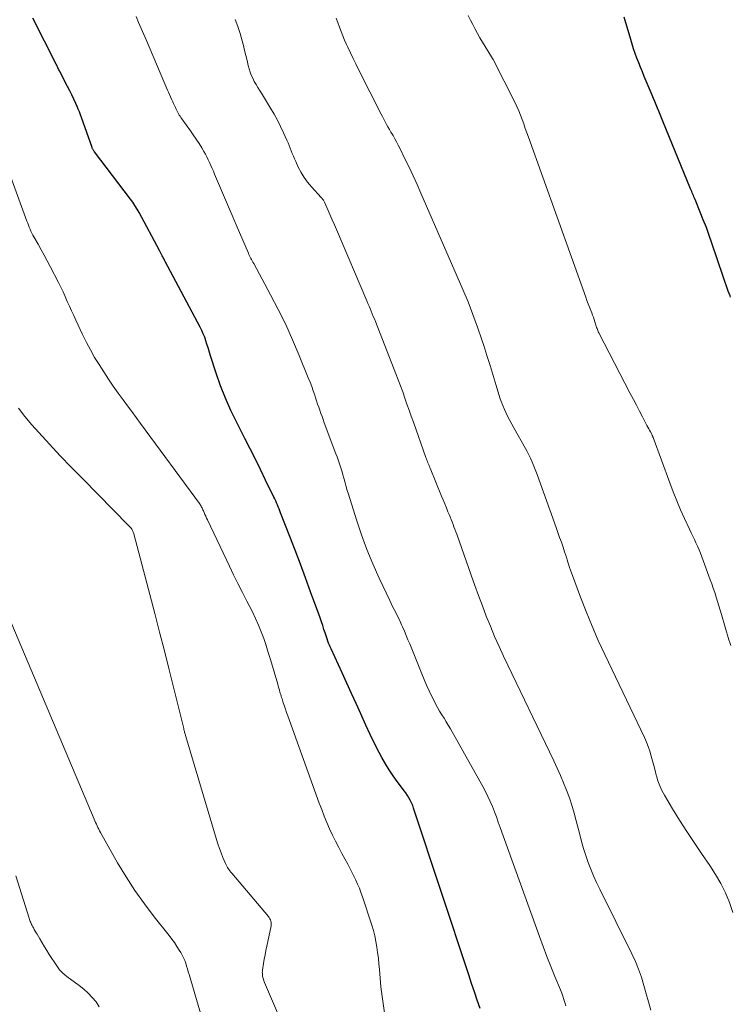
# Model space of a CAD drawing. Units: feet. Extents: x 1955000 to 1960035, y 510000 to 515006.
# Drawn here: x 1955529 to 1955633, y 510763 to 510906 of the extents above; entities that cross this region are included whole.
import ezdxf

# ---------------------------------------------------------------- set-up
doc = ezdxf.new("R2010")
doc.units = ezdxf.units.FT
doc.header["$LTSCALE"] = 100
doc.header["$MEASUREMENT"] = 0
doc.layers.add('CONTOUR INDEX', color=32, linetype='Continuous', lineweight=25)
doc.layers.add('CONTOUR INTERMEDIATE', color=40, linetype='Continuous', lineweight=15)

msp = doc.modelspace()

# ---------------------------------------------------------------- linework, layer by layer
at = {"layer": 'CONTOUR INDEX', "flags": 128}
for points, elevation in [([(1955596.24, 510761.89), (1955595.82, 510763.11), (1955595.41, 510764.33), (1955595, 510765.56), (1955594.6, 510766.79), (1955586.57, 510791.04), (1955586.43, 510791.43), (1955586.27, 510791.81), (1955586.08, 510792.18), (1955585.88, 510792.53), (1955585.66, 510792.88), (1955585.43, 510793.23), (1955585.19, 510793.56), (1955584.94, 510793.89), (1955584.18, 510794.88), (1955583.57, 510795.72), (1955582.99, 510796.58), (1955582.46, 510797.46), (1955581.96, 510798.37), (1955581.56, 510799.13), (1955580.9, 510800.43), (1955580.25, 510801.75), (1955579.63, 510803.07), (1955579.03, 510804.41), (1955578.89, 510804.72), (1955578.22, 510806.21), (1955577.55, 510807.71), (1955576.87, 510809.19), (1955576.19, 510810.68), (1955574.57, 510814.16), (1955574.45, 510814.45), (1955574.32, 510814.73), (1955574.21, 510815.02), (1955574.1, 510815.31), (1955573.99, 510815.61), (1955573.89, 510815.9), (1955573.79, 510816.2), (1955573.7, 510816.49), (1955573.53, 510817.01), (1955573.36, 510817.57), (1955573.17, 510818.12), (1955572.98, 510818.67), (1955572.79, 510819.22), (1955571.6, 510822.47), (1955570.86, 510824.49), (1955570.11, 510826.5), (1955569.34, 510828.52), (1955568.57, 510830.52), (1955567.23, 510833.96), (1955567.12, 510834.25), (1955567.01, 510834.53), (1955566.89, 510834.82), (1955566.77, 510835.11), (1955566.65, 510835.39), (1955566.53, 510835.67), (1955566.4, 510835.96), (1955566.26, 510836.23), (1955565.06, 510838.71), (1955564.32, 510840.22), (1955563.57, 510841.73), (1955562.81, 510843.24), (1955562.04, 510844.74), (1955560.85, 510847.06), (1955560, 510848.81), (1955559.21, 510850.59), (1955558.52, 510852.4), (1955557.88, 510854.23), (1955557.02, 510856.91), (1955556.86, 510857.43), (1955556.7, 510857.94), (1955556.53, 510858.45), (1955556.37, 510858.96), (1955556.2, 510859.47), (1955556, 510859.97), (1955555.78, 510860.45), (1955555.54, 510860.93), (1955550.47, 510870.49), (1955550.38, 510870.66), (1955550.29, 510870.82), (1955550.19, 510870.99), (1955550.1, 510871.16), (1955550.02, 510871.3), (1955549.97, 510871.39), (1955549.92, 510871.49), (1955549.87, 510871.58), (1955549.82, 510871.68), (1955549.77, 510871.78), (1955549.72, 510871.88), (1955549.67, 510871.98), (1955549.62, 510872.07), (1955546.66, 510877.58), (1955546.37, 510878.09), (1955546.07, 510878.59), (1955545.74, 510879.07), (1955545.4, 510879.55), (1955540.19, 510886.41), (1955540.13, 510886.48), (1955540.08, 510886.55), (1955540.04, 510886.63), (1955539.99, 510886.7), (1955539.95, 510886.78), (1955539.91, 510886.86), (1955539.87, 510886.94), (1955539.84, 510887.02), (1955538.3, 510891.38), (1955538.15, 510891.79), (1955538, 510892.2), (1955537.83, 510892.6), (1955537.66, 510893), (1955537.46, 510893.45), (1955537.18, 510894.07), (1955536.89, 510894.68), (1955536.59, 510895.29), (1955536.28, 510895.9), (1955535.15, 510898.07), (1955535.09, 510898.2), (1955535.02, 510898.34), (1955534.95, 510898.47), (1955534.88, 510898.61), (1955534.82, 510898.74), (1955534.75, 510898.88), (1955534.69, 510899.01), (1955534.62, 510899.15), (1955531.24, 510905.84)], 960), ([(1955632.64, 510865.31), (1955632.57, 510865.48), (1955632.3, 510866.17), (1955632.04, 510866.87), (1955631.79, 510867.58), (1955631.55, 510868.28), (1955629.91, 510873.14), (1955629.52, 510874.27), (1955629.11, 510875.4), (1955628.67, 510876.52), (1955628.23, 510877.63), (1955627.47, 510879.46), (1955627.39, 510879.66), (1955627.31, 510879.85), (1955627.23, 510880.05), (1955627.14, 510880.24), (1955627.06, 510880.44), (1955626.98, 510880.63), (1955626.9, 510880.83), (1955626.82, 510881.03), (1955622.78, 510890.88), (1955622.59, 510891.35), (1955622.4, 510891.82), (1955622.21, 510892.3), (1955622.01, 510892.77), (1955621.82, 510893.24), (1955621.63, 510893.71), (1955621.43, 510894.18), (1955621.23, 510894.65), (1955620.09, 510897.38), (1955619.82, 510898.04), (1955619.55, 510898.7), (1955619.29, 510899.36), (1955619.03, 510900.03), (1955618.78, 510900.7), (1955618.54, 510901.37), (1955618.32, 510902.04), (1955618.11, 510902.72), (1955617.15, 510905.96)], 980)]:
    msp.add_lwpolyline(points, dxfattribs=dict(at, elevation=elevation))
at = {"layer": 'CONTOUR INTERMEDIATE', "flags": 128}
for points, elevation in [([(1955632.65, 510814.68), (1955632.52, 510815.09), (1955632.4, 510815.49), (1955631.32, 510819.16), (1955631.13, 510819.8), (1955630.93, 510820.44), (1955630.74, 510821.08), (1955630.54, 510821.71), (1955630.33, 510822.35), (1955630.12, 510822.98), (1955629.9, 510823.61), (1955629.67, 510824.23), (1955628.45, 510827.57), (1955628.25, 510828.08), (1955628.05, 510828.58), (1955627.83, 510829.08), (1955627.6, 510829.58), (1955627.37, 510830.07), (1955627.14, 510830.56), (1955626.91, 510831.05), (1955626.67, 510831.55), (1955625.94, 510833.11), (1955625.36, 510834.39), (1955624.8, 510835.68), (1955624.28, 510836.99), (1955623.78, 510838.3), (1955621.37, 510844.9), (1955621.35, 510844.96), (1955621.33, 510845.02), (1955621.3, 510845.08), (1955621.28, 510845.13), (1955621.25, 510845.19), (1955621.23, 510845.25), (1955621.2, 510845.31), (1955621.17, 510845.36), (1955620.98, 510845.71), (1955620.85, 510845.94), (1955620.73, 510846.17), (1955620.6, 510846.41), (1955620.48, 510846.64), (1955619.83, 510847.88), (1955619.39, 510848.73), (1955618.94, 510849.58), (1955618.5, 510850.43), (1955618.06, 510851.28), (1955613.49, 510860.11), (1955613.41, 510860.27), (1955613.34, 510860.42), (1955613.28, 510860.58), (1955613.22, 510860.74), (1955613.16, 510860.9), (1955613.1, 510861.06), (1955613.05, 510861.23), (1955613, 510861.39), (1955612.91, 510861.71), (1955612.81, 510862.04), (1955612.7, 510862.36), (1955612.58, 510862.68), (1955612.46, 510863), (1955612.33, 510863.33), (1955612.13, 510863.81), (1955611.95, 510864.3), (1955611.76, 510864.79), (1955611.59, 510865.28), (1955603.26, 510888.53), (1955603.03, 510889.18), (1955602.8, 510889.82), (1955602.57, 510890.47), (1955602.35, 510891.11), (1955602.11, 510891.75), (1955601.86, 510892.39), (1955601.58, 510893.01), (1955601.28, 510893.62), (1955598.12, 510899.84), (1955598.09, 510899.89), (1955598.06, 510899.94), (1955598.03, 510899.99), (1955598, 510900.04), (1955597.97, 510900.09), (1955597.94, 510900.13), (1955597.91, 510900.18), (1955597.88, 510900.23), (1955596.59, 510902.33), (1955596.21, 510902.96), (1955595.84, 510903.6), (1955595.49, 510904.25), (1955595.15, 510904.9), (1955594.81, 510905.56), (1955594.47, 510906.22)], 976), ([(1955608.68, 510762.29), (1955608.55, 510762.76), (1955608.41, 510763.22), (1955608.26, 510763.69), (1955608.09, 510764.15), (1955607.91, 510764.6), (1955607.1, 510766.58), (1955606.51, 510768.02), (1955605.94, 510769.47), (1955605.39, 510770.93), (1955604.85, 510772.39), (1955599.15, 510788.23), (1955598.87, 510788.99), (1955598.59, 510789.74), (1955598.31, 510790.5), (1955598.01, 510791.25), (1955597.7, 510792), (1955597.37, 510792.73), (1955597.01, 510793.46), (1955596.63, 510794.17), (1955591.91, 510802.55), (1955591.61, 510803.07), (1955591.3, 510803.59), (1955590.99, 510804.1), (1955590.67, 510804.61), (1955590.35, 510805.13), (1955590.05, 510805.64), (1955589.76, 510806.17), (1955589.48, 510806.71), (1955589.22, 510807.25), (1955588.83, 510808.06), (1955588.45, 510808.88), (1955588.09, 510809.71), (1955587.74, 510810.55), (1955586, 510814.89), (1955585.74, 510815.51), (1955585.49, 510816.13), (1955585.22, 510816.75), (1955584.95, 510817.36), (1955584.81, 510817.69), (1955584.6, 510818.14), (1955584.4, 510818.59), (1955584.18, 510819.03), (1955583.96, 510819.46), (1955583.74, 510819.9), (1955583.52, 510820.34), (1955583.3, 510820.78), (1955583.09, 510821.22), (1955581.57, 510824.45), (1955580.64, 510826.53), (1955579.77, 510828.62), (1955578.99, 510830.76), (1955578.27, 510832.91), (1955577.09, 510836.68), (1955576.93, 510837.21), (1955576.77, 510837.74), (1955576.62, 510838.28), (1955576.47, 510838.82), (1955576.42, 510839), (1955576.3, 510839.45), (1955576.17, 510839.89), (1955576.03, 510840.34), (1955575.89, 510840.78), (1955575.74, 510841.21), (1955575.59, 510841.65), (1955575.43, 510842.09), (1955575.27, 510842.52), (1955573.58, 510847.03), (1955573.42, 510847.49), (1955573.25, 510847.94), (1955573.09, 510848.39), (1955572.93, 510848.85), (1955572.78, 510849.31), (1955572.62, 510849.76), (1955572.47, 510850.22), (1955572.31, 510850.68), (1955572.19, 510851.03), (1955571.98, 510851.67), (1955571.75, 510852.3), (1955571.51, 510852.93), (1955571.26, 510853.55), (1955569.94, 510856.83), (1955568.98, 510859.08), (1955567.98, 510861.3), (1955566.9, 510863.49), (1955565.78, 510865.65), (1955563.32, 510870.17), (1955563.22, 510870.36), (1955563.12, 510870.55), (1955563.02, 510870.74), (1955562.92, 510870.93), (1955562.82, 510871.12), (1955562.73, 510871.31), (1955562.64, 510871.5), (1955562.55, 510871.7), (1955561.74, 510873.56), (1955561.25, 510874.69), (1955560.76, 510875.82), (1955560.28, 510876.95), (1955559.8, 510878.08), (1955557.65, 510883.16), (1955557.47, 510883.58), (1955557.29, 510884), (1955557.11, 510884.43), (1955556.92, 510884.85), (1955556.73, 510885.26), (1955556.52, 510885.68), (1955556.3, 510886.08), (1955556.07, 510886.48), (1955555.77, 510886.97), (1955555.38, 510887.61), (1955554.97, 510888.24), (1955554.55, 510888.86), (1955554.12, 510889.48), (1955552.87, 510891.21), (1955552.74, 510891.39), (1955552.63, 510891.57), (1955552.51, 510891.75), (1955552.4, 510891.93), (1955552.3, 510892.12), (1955552.2, 510892.32), (1955552.11, 510892.51), (1955552.01, 510892.7), (1955551.94, 510892.86), (1955551.82, 510893.14), (1955551.69, 510893.42), (1955551.56, 510893.69), (1955551.44, 510893.97), (1955551.39, 510894.07), (1955551.24, 510894.4), (1955551.09, 510894.73), (1955550.95, 510895.06), (1955550.81, 510895.39), (1955547.73, 510902.58), (1955547.36, 510903.45), (1955546.98, 510904.32), (1955546.6, 510905.19), (1955546.22, 510906.07)], 964), ([(1955621.03, 510761.67), (1955620.71, 510762.87), (1955620.38, 510764.06), (1955620.04, 510765.26), (1955619.68, 510766.44), (1955619.27, 510767.61), (1955618.79, 510768.75), (1955618.27, 510769.87), (1955613.62, 510779.26), (1955613.16, 510780.21), (1955612.73, 510781.18), (1955612.33, 510782.15), (1955611.95, 510783.14), (1955611.6, 510784.14), (1955611.27, 510785.14), (1955610.98, 510786.16), (1955610.71, 510787.18), (1955610.21, 510789.19), (1955609.91, 510790.32), (1955609.58, 510791.44), (1955609.2, 510792.54), (1955608.79, 510793.63), (1955608.35, 510794.71), (1955607.89, 510795.78), (1955607.41, 510796.85), (1955606.92, 510797.91), (1955599.65, 510813.1), (1955598.98, 510814.54), (1955598.33, 510815.99), (1955597.72, 510817.46), (1955597.13, 510818.93), (1955596.57, 510820.42), (1955596.01, 510821.91), (1955595.46, 510823.4), (1955594.93, 510824.9), (1955592.83, 510830.83), (1955592.7, 510831.19), (1955592.57, 510831.55), (1955592.43, 510831.91), (1955592.29, 510832.27), (1955592.15, 510832.63), (1955592.01, 510832.99), (1955591.86, 510833.34), (1955591.72, 510833.7), (1955591.55, 510834.11), (1955591.32, 510834.68), (1955591.09, 510835.24), (1955590.86, 510835.81), (1955590.63, 510836.37), (1955588.96, 510840.45), (1955588.89, 510840.64), (1955588.81, 510840.83), (1955588.73, 510841.02), (1955588.65, 510841.21), (1955588.58, 510841.4), (1955588.5, 510841.6), (1955588.43, 510841.79), (1955588.36, 510841.99), (1955586.54, 510847.1), (1955586.23, 510847.98), (1955585.92, 510848.86), (1955585.6, 510849.75), (1955585.29, 510850.63), (1955584.98, 510851.51), (1955584.65, 510852.39), (1955584.32, 510853.27), (1955583.99, 510854.15), (1955581.01, 510861.74), (1955580.86, 510862.12), (1955580.71, 510862.5), (1955580.56, 510862.87), (1955580.4, 510863.25), (1955580.25, 510863.62), (1955580.09, 510864), (1955579.93, 510864.37), (1955579.77, 510864.75), (1955575.35, 510875.11), (1955575.05, 510875.81), (1955574.75, 510876.51), (1955574.44, 510877.21), (1955574.13, 510877.9), (1955573.6, 510879.1), (1955573.55, 510879.2), (1955573.5, 510879.29), (1955573.45, 510879.37), (1955573.39, 510879.46), (1955573.32, 510879.54), (1955573.26, 510879.62), (1955573.19, 510879.7), (1955573.12, 510879.78), (1955571.71, 510881.32), (1955571.15, 510881.98), (1955570.64, 510882.68), (1955570.2, 510883.42), (1955569.8, 510884.19), (1955569.43, 510885.01), (1955569.26, 510885.39), (1955569.09, 510885.78), (1955568.93, 510886.17), (1955568.78, 510886.56), (1955568.63, 510886.96), (1955568.47, 510887.35), (1955568.31, 510887.74), (1955568.14, 510888.12), (1955567.66, 510889.19), (1955567.22, 510890.1), (1955566.77, 510891), (1955566.28, 510891.88), (1955565.77, 510892.74), (1955564.44, 510894.92), (1955564.18, 510895.35), (1955563.92, 510895.78), (1955563.67, 510896.21), (1955563.41, 510896.64), (1955563.18, 510897.09), (1955562.97, 510897.54), (1955562.8, 510898.01), (1955562.66, 510898.49), (1955562.54, 510898.96), (1955562.36, 510899.68), (1955562.18, 510900.41), (1955562, 510901.13), (1955561.82, 510901.86), (1955561.65, 510902.53), (1955561.36, 510903.59), (1955561.02, 510904.62), (1955560.61, 510905.63)], 968), ([(1955632.96, 510775.87), (1955632.47, 510777.31), (1955631.88, 510778.72), (1955631.22, 510780.09), (1955630.46, 510781.4), (1955629.63, 510782.68), (1955628.42, 510784.42), (1955627.33, 510786.01), (1955626.26, 510787.63), (1955625.22, 510789.27), (1955624.21, 510790.92), (1955623.01, 510792.93), (1955622.65, 510793.6), (1955622.33, 510794.29), (1955622.07, 510795), (1955621.85, 510795.73), (1955621.83, 510795.81), (1955621.65, 510796.51), (1955621.47, 510797.2), (1955621.29, 510797.9), (1955621.1, 510798.6), (1955620.9, 510799.29), (1955620.67, 510799.97), (1955620.4, 510800.63), (1955620.11, 510801.29), (1955614.37, 510813.34), (1955613.41, 510815.41), (1955612.5, 510817.49), (1955611.64, 510819.59), (1955610.81, 510821.71), (1955609.5, 510825.22), (1955609.36, 510825.6), (1955609.23, 510825.98), (1955609.11, 510826.36), (1955608.99, 510826.75), (1955608.88, 510827.13), (1955608.76, 510827.52), (1955608.64, 510827.9), (1955608.51, 510828.28), (1955608.28, 510828.95), (1955608.04, 510829.66), (1955607.79, 510830.37), (1955607.54, 510831.08), (1955607.28, 510831.79), (1955604.5, 510839.5), (1955604.32, 510839.98), (1955604.13, 510840.47), (1955603.94, 510840.95), (1955603.74, 510841.43), (1955603.53, 510841.91), (1955603.31, 510842.38), (1955603.08, 510842.84), (1955602.83, 510843.3), (1955601.14, 510846.29), (1955600.85, 510846.82), (1955600.56, 510847.35), (1955600.28, 510847.89), (1955600.01, 510848.43), (1955599.75, 510848.98), (1955599.51, 510849.54), (1955599.3, 510850.1), (1955599.11, 510850.68), (1955598.58, 510852.44), (1955598.13, 510853.9), (1955597.68, 510855.36), (1955597.22, 510856.81), (1955596.76, 510858.26), (1955596.49, 510859.09), (1955595.86, 510860.94), (1955595.19, 510862.78), (1955594.48, 510864.6), (1955593.72, 510866.41), (1955587.62, 510880.4), (1955587.07, 510881.66), (1955586.5, 510882.91), (1955585.91, 510884.16), (1955585.31, 510885.39), (1955584.55, 510886.93), (1955584.32, 510887.39), (1955584.08, 510887.85), (1955583.83, 510888.31), (1955583.57, 510888.76), (1955583.48, 510888.92), (1955583.26, 510889.29), (1955583.05, 510889.66), (1955582.84, 510890.03), (1955582.64, 510890.4), (1955582.43, 510890.77), (1955582.23, 510891.15), (1955582.03, 510891.52), (1955581.84, 510891.9), (1955578.55, 510898.37), (1955578.15, 510899.18), (1955577.76, 510899.99), (1955577.37, 510900.8), (1955576.99, 510901.62), (1955576.81, 510902.01), (1955576.54, 510902.64), (1955576.27, 510903.27), (1955576.02, 510903.91), (1955575.78, 510904.55), (1955575.55, 510905.18), (1955575.29, 510905.82)], 972), ([(1955582.4, 510760.92), (1955582.07, 510762.97), (1955581.82, 510765.05), (1955581.6, 510767.58), (1955581.52, 510768.4), (1955581.44, 510769.21), (1955581.34, 510770.03), (1955581.23, 510770.84), (1955581.09, 510771.65), (1955580.92, 510772.45), (1955580.72, 510773.25), (1955580.48, 510774.03), (1955579.12, 510778.16), (1955578.91, 510778.77), (1955578.68, 510779.38), (1955578.43, 510779.97), (1955578.17, 510780.57), (1955577.89, 510781.15), (1955577.6, 510781.74), (1955577.31, 510782.31), (1955577, 510782.88), (1955576.15, 510784.44), (1955575.68, 510785.33), (1955575.22, 510786.22), (1955574.79, 510787.12), (1955574.36, 510788.04), (1955573.96, 510788.96), (1955573.58, 510789.88), (1955573.21, 510790.82), (1955572.86, 510791.76), (1955568.28, 510804.44), (1955568.11, 510804.92), (1955567.94, 510805.39), (1955567.78, 510805.87), (1955567.62, 510806.35), (1955567.44, 510806.91), (1955567.37, 510807.11), (1955567.31, 510807.31), (1955567.25, 510807.52), (1955567.19, 510807.72), (1955567.14, 510807.88), (1955567.06, 510808.17), (1955566.97, 510808.46), (1955566.89, 510808.74), (1955566.81, 510809.03), (1955565.75, 510812.65), (1955565.45, 510813.66), (1955565.12, 510814.67), (1955564.78, 510815.66), (1955564.41, 510816.65), (1955564.02, 510817.63), (1955563.6, 510818.6), (1955563.15, 510819.55), (1955562.67, 510820.49), (1955562.33, 510821.13), (1955561.68, 510822.39), (1955561.03, 510823.65), (1955560.4, 510824.92), (1955559.79, 510826.19), (1955556.59, 510832.92), (1955556.47, 510833.18), (1955556.35, 510833.44), (1955556.23, 510833.71), (1955556.12, 510833.98), (1955556.01, 510834.24), (1955555.95, 510834.37), (1955555.89, 510834.51), (1955555.82, 510834.65), (1955555.75, 510834.78), (1955555.68, 510834.91), (1955555.6, 510835.04), (1955555.52, 510835.16), (1955555.43, 510835.28), (1955546.85, 510846.95), (1955546.22, 510847.8), (1955545.6, 510848.65), (1955544.98, 510849.51), (1955544.35, 510850.36), (1955543.64, 510851.35), (1955542.92, 510852.36), (1955542.21, 510853.39), (1955541.52, 510854.43), (1955540.85, 510855.48), (1955540.21, 510856.54), (1955539.59, 510857.62), (1955539.01, 510858.72), (1955538.46, 510859.84), (1955537.47, 510861.92), (1955537.16, 510862.61), (1955536.84, 510863.3), (1955536.54, 510863.99), (1955536.23, 510864.68), (1955535.93, 510865.37), (1955535.62, 510866.06), (1955535.28, 510866.74), (1955534.94, 510867.41), (1955533.73, 510869.74), (1955533.3, 510870.55), (1955532.87, 510871.37), (1955532.42, 510872.18), (1955531.98, 510872.98), (1955531.38, 510874.04), (1955531.23, 510874.32), (1955531.09, 510874.6), (1955530.95, 510874.88), (1955530.83, 510875.17), (1955530.71, 510875.46), (1955530.59, 510875.75), (1955530.48, 510876.05), (1955530.37, 510876.34), (1955528.02, 510882.74)], 956), ([(1955571.63, 510749.98), (1955564.9, 510765.7), (1955564.81, 510765.93), (1955564.73, 510766.17), (1955564.67, 510766.41), (1955564.62, 510766.66), (1955564.6, 510766.81), (1955564.58, 510766.98), (1955564.57, 510767.16), (1955564.58, 510767.33), (1955564.6, 510767.5), (1955564.75, 510768.44), (1955564.85, 510769.08), (1955564.97, 510769.72), (1955565.09, 510770.35), (1955565.22, 510770.99), (1955565.84, 510773.91), (1955565.87, 510774.09), (1955565.87, 510774.27), (1955565.86, 510774.45), (1955565.82, 510774.62), (1955565.76, 510774.8), (1955565.68, 510774.96), (1955565.59, 510775.11), (1955565.48, 510775.26), (1955560.13, 510781.58), (1955560, 510781.74), (1955559.87, 510781.91), (1955559.74, 510782.08), (1955559.62, 510782.25), (1955559.5, 510782.42), (1955559.4, 510782.6), (1955559.3, 510782.79), (1955559.22, 510782.98), (1955558.84, 510783.87), (1955558.59, 510784.52), (1955558.34, 510785.17), (1955558.12, 510785.83), (1955557.91, 510786.49), (1955553.46, 510801.43), (1955553.42, 510801.56), (1955553.39, 510801.68), (1955553.35, 510801.8), (1955553.32, 510801.93), (1955553.28, 510802.05), (1955553.25, 510802.18), (1955553.22, 510802.31), (1955553.19, 510802.43), (1955553.15, 510802.59), (1955553.11, 510802.79), (1955553.06, 510802.99), (1955553.01, 510803.2), (1955552.96, 510803.4), (1955551.72, 510808.43), (1955551.04, 510811.15), (1955550.35, 510813.87), (1955549.65, 510816.58), (1955548.95, 510819.29), (1955545.89, 510830.88), (1955545.84, 510831.06), (1955545.77, 510831.23), (1955545.69, 510831.39), (1955545.6, 510831.55), (1955545.5, 510831.7), (1955545.39, 510831.85), (1955545.27, 510831.98), (1955545.15, 510832.12), (1955538.42, 510838.94), (1955536.81, 510840.59), (1955535.22, 510842.25), (1955533.65, 510843.94), (1955532.09, 510845.63), (1955531.08, 510846.75), (1955530.08, 510847.93), (1955529.15, 510849.15)], 952), ([(1955559.42, 510748.18), (1955553.94, 510766.83), (1955553.81, 510767.24), (1955553.69, 510767.65), (1955553.57, 510768.07), (1955553.44, 510768.48), (1955553.3, 510768.88), (1955553.14, 510769.28), (1955552.95, 510769.66), (1955552.74, 510770.03), (1955552.51, 510770.4), (1955552.16, 510770.94), (1955551.8, 510771.48), (1955551.42, 510772), (1955551.03, 510772.51), (1955548.86, 510775.22), (1955547.43, 510777.12), (1955546.05, 510779.05), (1955544.77, 510781.05), (1955543.54, 510783.09), (1955541.06, 510787.47), (1955540.93, 510787.71), (1955540.8, 510787.95), (1955540.68, 510788.19), (1955540.57, 510788.44), (1955540.46, 510788.69), (1955540.35, 510788.94), (1955540.24, 510789.19), (1955540.13, 510789.44), (1955527.24, 510819.96)], 948), ([(1955540.88, 510762.14), (1955540.41, 510762.86), (1955539.86, 510763.53), (1955539.28, 510764.16), (1955538.64, 510764.74), (1955537.97, 510765.27), (1955536.7, 510766.18), (1955536.41, 510766.38), (1955536.14, 510766.6), (1955535.87, 510766.82), (1955535.6, 510767.05), (1955535.35, 510767.3), (1955535.12, 510767.55), (1955534.9, 510767.82), (1955534.7, 510768.11), (1955533.61, 510769.76), (1955533.25, 510770.32), (1955532.9, 510770.88), (1955532.56, 510771.44), (1955532.22, 510772.01), (1955531.83, 510772.69), (1955531.7, 510772.92), (1955531.57, 510773.16), (1955531.43, 510773.39), (1955531.3, 510773.62), (1955531.2, 510773.8), (1955531.13, 510773.95), (1955531.05, 510774.1), (1955530.98, 510774.25), (1955530.91, 510774.4), (1955530.85, 510774.55), (1955530.79, 510774.71), (1955530.73, 510774.86), (1955530.68, 510775.02), (1955528.75, 510781.2)], 944)]:
    msp.add_lwpolyline(points, dxfattribs=dict(at, elevation=elevation))

doc.saveas('drawing.dxf')
